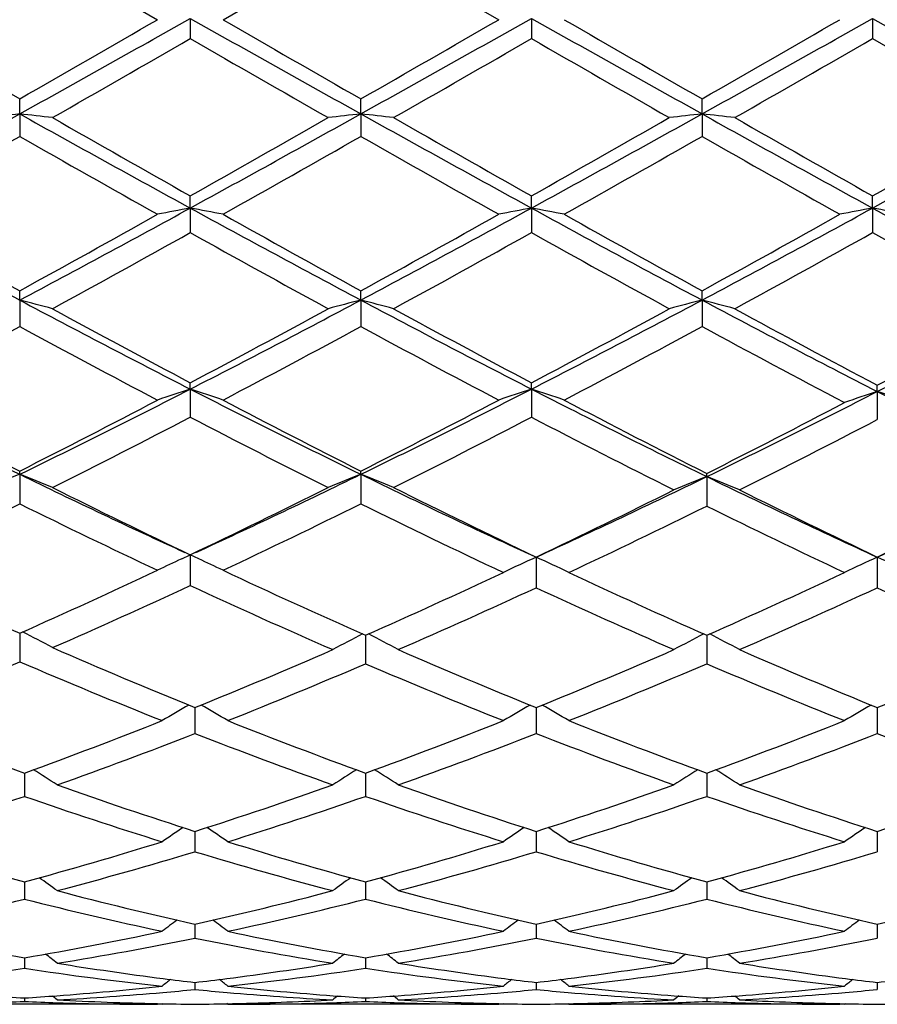
# Model space of a CAD drawing. Units: inches. Extents: x 4 to 18, y 2.7 to 12.3.
# Drawn here: x 5.6 to 5.9, y 10.8 to 11.1 of the extents above; entities that cross this region are included whole.
import ezdxf

# ---------------------------------------------------------------- set-up
doc = ezdxf.new("R2010")
doc.units = ezdxf.units.IN
doc.header["$LTSCALE"] = 1.21
doc.header["$MEASUREMENT"] = 0
doc.layers.get('0').update_dxf_attribs({"linetype": 'CONTINUOUS'})

msp = doc.modelspace()

# ---------------------------------------------------------------- linework, layer by layer
at = {"color": 7, "linetype": 'CONTINUOUS'}
for p, q in [((5.6393942425, 11.0848970615), (5.6813276462, 11.0606941829)), ((5.701257315, 11.0606941829), (5.7431890367, 11.0848961734)), ((5.7431890367, 11.0848961734), (5.785123089, 11.0606941828)), ((5.6912919916, 11.0610850409), (5.6912918178, 11.0549507425)), ((5.7950864424, 11.061084986), (5.7950863648, 11.0549515526)), ((5.8988808557, 11.0610849807), (5.8988808974, 11.0549516455)), ((5.6393940922, 11.0320297197), (5.6393942425, 11.0365821562)), ((5.7431889075, 11.0320298939), (5.7431890368, 11.0365830378)), ((5.8469834546, 11.0320298478), (5.8469834682, 11.0365828143)), ((5.6393940922, 11.0320297197), (5.6393942425, 11.025196288)), ((5.7431889075, 11.0320298939), (5.7431890368, 11.0251954112)), ((5.8469834546, 11.0320298478), (5.8469834682, 11.0251956335)), ((5.6912919916, 11.0033728396), (5.6912918178, 11.0070794879)), ((5.7950864424, 11.0033725731), (5.7950863648, 11.0070786957)), ((5.8988808557, 11.0033725477), (5.8988808974, 11.0070786049)), ((5.6912919916, 11.0033728396), (5.6912918178, 10.9959010865)), ((5.7950864424, 11.0033725731), (5.7950863648, 10.9959018718)), ((5.8988808557, 11.0033725477), (5.8988808974, 10.9959019617)), ((5.6393940922, 10.9753730598), (5.6393942425, 10.9781998771)), ((5.7431889075, 10.9753734579), (5.7431890368, 10.9782007217)), ((5.8469834546, 10.9753733525), (5.8469834682, 10.9782005075)), ((5.6393940922, 10.9753730598), (5.6393942425, 10.9673315971)), ((5.7431889075, 10.9753734579), (5.7431890368, 10.9673307631)), ((5.8469834546, 10.9753733525), (5.8469834682, 10.9673309745)), ((5.6912919916, 10.948284167), (5.6912918178, 10.9502060028)), ((5.6912919916, 10.948284167), (5.6912918178, 10.9397445593)), ((5.7950864424, 10.9482836986), (5.7950863648, 10.9502052584)), ((5.7950864424, 10.9482836986), (5.7950863648, 10.9397452913)), ((5.9003092501, 10.9475533112), (5.9003092776, 10.9494496332)), ((5.9003092501, 10.9475533112), (5.9003092776, 10.9390024293)), ((5.6393940922, 10.9223502326), (5.6393942425, 10.9233494319)), ((5.6393940922, 10.9223502326), (5.6393942425, 10.9133908956)), ((5.7431889075, 10.9223508404), (5.7431890368, 10.923350209)), ((5.7431889075, 10.9223508404), (5.7431890368, 10.9133901347)), ((5.8484118036, 10.9216555119), (5.8484118255, 10.9226292842)), ((5.8484118036, 10.9216555119), (5.8484118255, 10.9126847292)), ((5.6886756362, 10.896607333), (5.6912919916, 10.8978067641)), ((5.6912919916, 10.8978067641), (5.6912918178, 10.8885074329)), ((5.6938916844, 10.8966151431), (5.6912919916, 10.8978067641)), ((5.7965148186, 10.8971524201), (5.7965147314, 10.8878461885)), ((5.9003092501, 10.8971523267), (5.9003092776, 10.8878462943)), ((5.6393941059, 10.8740101841), (5.6393942425, 10.865320503)), ((5.7446172766, 10.8733789018), (5.7446174003, 10.8647077172)), ((5.8484118056, 10.8733787583), (5.8484118255, 10.8647078562)), ((5.6927203287, 10.8513945127), (5.6927201896, 10.8434815262)), ((5.7965148022, 10.8513939223), (5.7965147314, 10.8434820942)), ((5.9003092552, 10.8513938299), (5.9003092776, 10.8434821832)), ((5.6408225078, 10.8314414318), (5.640822516, 10.8308960049)), ((5.744617302, 10.831441995), (5.7446173096, 10.8308964723)), ((5.8484118096, 10.8314418769), (5.8484118108, 10.8308963695)), ((5.640822516, 10.8308960049), (5.6408226141, 10.8243583263)), ((5.7446173096, 10.8308964723), (5.7446174003, 10.8243577887)), ((5.8484118108, 10.8308963695), (5.8484118255, 10.8243579014)), ((5.6927202975, 10.8137008957), (5.6927201896, 10.8075103581)), ((5.7965147863, 10.8137004296), (5.7965147314, 10.8075107983)), ((5.9003092602, 10.8137003566), (5.9003092776, 10.8075108673)), ((5.6408225347, 10.7983319228), (5.6408226141, 10.7930911056)), ((5.7446173269, 10.7983323429), (5.7446174003, 10.7930907128)), ((5.8484118136, 10.7983322373), (5.8484118255, 10.7930907952)), ((5.6927202463, 10.7843985864), (5.6927201896, 10.7812299414)), ((5.6927202657, 10.7854746208), (5.6927202463, 10.7843985864)), ((5.7965147602, 10.7843984176), (5.7965147314, 10.7812302378)), ((5.7965147701, 10.7854742873), (5.7965147602, 10.7843984176)), ((5.9003092653, 10.7854742303), (5.9003092685, 10.784398396)), ((5.9003092685, 10.784398396), (5.9003092776, 10.7812302843)), ((5.6408225631, 10.7752445981), (5.6408225652, 10.7751116259)), ((5.6408225652, 10.7751116259), (5.6408226141, 10.7720349199)), ((5.7446173532, 10.7752448632), (5.7446173551, 10.7751118649)), ((5.7446173551, 10.7751118649), (5.7446174003, 10.7720346862)), ((5.8484118178, 10.7752448076), (5.8484118182, 10.7751118126)), ((5.8484118182, 10.7751118126), (5.8484118255, 10.7720347352)), ((5.6927202307, 10.7677342612), (5.6927201896, 10.765588541)), ((5.7965147523, 10.7677340865), (5.7965147314, 10.765588683)), ((5.900309271, 10.7677340577), (5.9003092776, 10.7655887052)), ((5.6408225957, 10.7630116658), (5.6408226141, 10.7619495307)), ((5.7446173833, 10.7630117645), (5.7446174003, 10.7619494644)), ((5.8484118227, 10.7630117428), (5.8484118255, 10.7619494783)), ((5.6827559235, 10.7610829399), (5.6003194521, 10.7610818605)), ((5.6827559234, 10.7610829399), (5.6829970688, 10.7612809408)), ((5.7026857633, 10.7610829399), (5.7024445476, 10.7612809813)), ((5.7026857635, 10.7610829399), (5.7041142079, 10.7610818605)), ((5.7041105318, 10.761291948), (5.7066966964, 10.7613500104)), ((5.7865514597, 10.7610829399), (5.7041142072, 10.7610818605)), ((5.7865514594, 10.7610829399), (5.7867925775, 10.7612809087)), ((5.8064786376, 10.7610829399), (5.8062374878, 10.7612809275)), ((5.8064786376, 10.7610829399), (5.8079070787, 10.7610818605)), ((5.8079034136, 10.7612918787), (5.8104919921, 10.7613499899)), ((5.8903456647, 10.7610829399), (5.8079070764, 10.7610818605)), ((5.8863315451, 10.7613499879), (5.88892088, 10.7612918618)), ((5.8903456647, 10.7610829399), (5.8905867999, 10.7612809152))]:
    msp.add_line(p, q, dxfattribs=at)
for centre, radius, start, end in [((14.684282676, 26.8144242345), 18.1865419314, 240.0234648804, 240.1758516846), ((-1.1629390937, 23.2430668222), 13.9778812375, 299.1206198316, 299.3644212348), ((-1.9129071017, 24.2193646118), 15.1928604569, 299.8080198444, 299.9904399286), ((13.8136088269, 25.5079039719), 16.57355146, 240.6543555032, 240.8599705931), ((14.8504827744, 26.9236059755), 18.312299065, 240.02501244, 240.1763519194), ((-1.074596356, 23.2706772101), 14.009521192, 299.1208749752, 299.3641240028), ((-1.952191984, 24.4688946685), 15.4805001471, 299.8084263659, 299.9874573949), ((13.9110887802, 25.496656394), 16.5606526388, 240.6543280433, 240.8601035594), ((14.8620177504, 26.7635925263), 18.1275943686, 240.0249226793, 240.1778087693), ((-0.9899853669, 23.3048934477), 14.0487481153, 299.121312089, 299.363881521), ((-1.9375837382, 24.6237846647), 15.6592318049, 299.8098533392, 299.9868404045), ((13.9926107182, 25.4572007297), 16.5153447359, 240.654599054, 240.8609418043), ((-0.8993214677, 22.4887867134), 13.1973023187, 299.7498005078, 299.9597134655), ((12.9208965047, 23.6012343863), 14.4802077747, 240.0479588278, 240.2392645839), ((-0.7398610999, 22.3909721178), 13.0847583327, 299.7507168786, 299.9624307621), ((13.1129559519, 23.7548086517), 14.6573389682, 240.048736004, 240.2377340603), ((-0.5756840709, 22.2857633558), 12.9634533672, 299.7497610589, 299.9634566452), ((13.3288158996, 23.9500429696), 14.8824498788, 240.0501763863, 240.2363164513), ((2.0836042695, 17.4101847705), 7.3023628446, 298.6743009085, 299.1394500163), ((5.8536532697, 9.1285074702), 1.9155427297, 96.4221432385, 96.7221659539), ((5.4250600636, 9.1280199625), 1.9160355507, 83.2773422272, 83.577263115), ((9.4855527023, 17.9361395716), 7.903142976, 240.8785866595, 241.3083825951), ((2.189795633, 17.4057796854), 7.2973481599, 298.6743872569, 299.1398571135), ((5.9573935143, 9.129016221), 1.9150312407, 96.422222748, 96.7223647975), ((5.5289436546, 9.1288057897), 1.915244898, 83.2771861707, 83.5772730714), ((9.5952077243, 17.9465975252), 7.9151307312, 240.8783693704, 241.3075135931), ((2.2999889715, 17.3941542483), 7.2840783048, 298.6741039925, 299.14042333), ((6.0611990105, 9.1289956491), 1.9150528624, 96.4224795857, 96.7225951173), ((5.6327620932, 9.1289595514), 1.9150893829, 83.2773609846, 83.5774686178), ((9.70170281, 17.9514753474), 7.9207062394, 240.8784759164, 241.3073171368), ((2.4098667261, 17.3832254836), 7.2715708812, 298.6733680936, 299.1404967071), ((9.6791187072, 18.0815481391), 8.1210140989, 240.2501655167, 240.590357967), ((1.9146562243, 17.709034321), 7.6928002048, 299.4018046783, 299.7609158326), ((9.8038701846, 18.1179488093), 8.1630154653, 240.2492471464, 240.5876817506), ((2.0426138107, 17.6663690367), 7.6437685807, 299.4010141008, 299.7624367838), ((9.931319399, 18.1596101179), 8.2109236578, 240.2502003596, 240.5866612303), ((2.1757787803, 17.6146328117), 7.584277287, 299.3995831561, 299.7638423873), ((2.2064089446, 17.0454009991), 6.9302419018, 299.295402182, 299.6936886603), ((9.3541807365, 17.5438851363), 7.5028623202, 240.3226062352, 240.6905077912), ((2.3189098568, 17.0302601971), 6.9127773712, 299.2938748664, 299.6931654557), ((9.424664955, 17.4853315047), 7.4354975142, 240.3222265357, 240.6934622764), ((2.4095665864, 17.053652051), 6.9396052911, 299.2939652121, 299.691724189), ((9.5084645688, 17.4498739982), 7.3947911357, 240.3208015057, 240.6940796535), ((8.0760647023, 15.5537589847), 5.1864227883, 241.3261249434, 241.9775690323), ((3.3480185775, 15.28455929), 4.8805212545, 298.0014569085, 298.693742223), ((5.9106066272, 9.8230181712), 1.2005565596, 100.5257538984, 101.00982044), ((5.4720584329, 9.8233262389), 1.2002388651, 78.9911243233, 79.4753648467), ((8.181558582, 15.5569922628), 5.1900749072, 241.3267957027, 241.9777786747), ((3.4473564285, 15.2928919803), 4.8899706505, 298.0017293459, 298.6926694122), ((6.0144918628, 9.8224947973), 1.2010874489, 100.525453235, 101.0092569506), ((5.5757622053, 9.822872813), 1.2007009639, 78.9910820446, 79.4750604262), ((8.2821810877, 15.5511474873), 5.1834251653, 241.3265602462, 241.9783784552), ((3.546672584, 15.3011692365), 4.899381607, 298.0025235794, 298.692135508), ((6.1182332868, 9.8227238983), 1.2008524982, 100.5249645295, 101.0088757376), ((5.6794519678, 9.8223446776), 1.2012393045, 78.9910074891, 79.4747540338), ((8.3707392122, 15.5231810317), 5.1515776677, 241.3259939007, 241.9998387437), ((8.1936341797, 15.6286584827), 5.3057428226, 240.7045317361, 241.2224399558), ((3.2293403179, 15.369128874), 5.0088538983, 298.7611097539, 299.3097349173), ((8.3025782566, 15.6381256173), 5.3165188997, 240.7060565741, 241.2229125137), ((3.3183084873, 15.3960668518), 5.0396018518, 298.7615244789, 299.3068040938), ((8.3988298978, 15.6246675021), 5.3010919377, 240.7059695912, 241.2243454065), ((3.4130929432, 15.4122260421), 5.0581029577, 298.7629185939, 299.3062019524), ((3.3707704144, 15.1492787529), 4.757663883, 298.6155347191, 299.1924003811), ((8.0926109668, 15.2953378687), 4.9245802155, 240.8157912881, 241.3730760389), ((3.4815976757, 15.1362369898), 4.7428477528, 298.6164270337, 299.1950817179), ((8.2061412206, 15.3129026956), 4.9446619328, 240.8165414492, 241.3715751231), ((3.5930426063, 15.1223755799), 4.7270154164, 298.6154921963, 299.1960866168), ((8.3121747425, 15.3170798403), 4.9494005133, 240.8174905352, 241.3908268236), ((5.4127760633, 10.0948235676), 0.9092431683, 74.9182844796, 75.5675692476), ((7.4278491636, 14.3385028137), 3.8090961243, 241.9967160851, 242.8773080205), ((4.0225886377, 14.2083959792), 3.6623626133, 297.105847277, 298.0217103367), ((5.9696651377, 10.095303614), 0.9087433153, 104.4313099068, 105.0810880117), ((5.5166643263, 10.0951857248), 0.9088695349, 74.9179469131, 75.5675903356), ((7.5346390071, 14.3441091507), 3.8154519558, 241.9965319835, 242.8756581568), ((4.1291730871, 14.2030133641), 3.6563003847, 297.1053573529, 298.0227429366), ((6.0734720747, 10.0952908447), 0.9087586674, 104.4318674399, 105.0815857529), ((5.6204847774, 10.0952592561), 0.9087917658, 74.9183246636, 75.5680148515), ((7.6348214859, 14.3373053663), 3.8077489008, 241.9964517361, 242.9014939327), ((7.4925503792, 14.351213704), 3.8485563252, 241.3843996428, 242.0931888404), ((3.9405828669, 14.2569605289), 3.7416049133, 297.8982752482, 298.6272877092), ((7.6007418924, 14.3591437287), 3.8576227626, 241.3835012121, 242.0906079514), ((4.0497869192, 14.2468507809), 3.7301396562, 297.8974953192, 298.6287644346), ((7.7035520252, 14.3574046801), 3.8556247235, 241.3839641468, 242.1154518805), ((4.2505165891, 14.1747927604), 3.6244848305, 297.0765102316, 298.0017553805), ((4.1751064855, 14.2120330926), 3.6906334825, 297.8691814058, 298.6081100486), ((3.9507960138, 14.0808982367), 3.541985488, 297.7037075591, 298.4725558561), ((7.3990196057, 14.2141310995), 3.6929647206, 241.5442164513, 242.2816573029), ((4.0567051387, 14.077067103), 3.5376104988, 297.7022330968, 298.4720287595), ((7.4952059462, 14.2000440036), 3.6769550101, 241.5438644617, 242.2845190253), ((4.1572665871, 14.0832096676), 3.5445511941, 297.7023220098, 298.4706339521), ((7.5893421595, 14.1819784846), 3.6564699401, 241.5420353186, 242.3121131208), ((6.9588009555, 13.6275134941), 3.0097745334, 242.8953740673, 243.9998189193), ((4.3722766413, 13.5229473324), 2.8928691484, 295.9772408384, 297.1263350987), ((5.9271448672, 10.2261326339), 0.759690342, 108.0869077525, 108.8792975057), ((5.4555272988, 10.2263243107), 0.7594807598, 71.1222483996, 71.9149267771), ((7.0631586238, 13.6287244682), 3.011109142, 242.8963406279, 244.000289011), ((4.4737053504, 13.5277713639), 2.8982416404, 295.9775240611, 297.1244722073), ((6.031035328, 10.2258170423), 0.7600197011, 108.0864126864, 108.8783769239), ((5.5592239742, 10.2260457631), 0.7597754532, 71.1221797411, 71.9144274706), ((7.1617550742, 13.6184531763), 2.9995980046, 242.895342974, 244.0338696391), ((7.008106314, 13.6314001664), 3.0342892932, 242.2961962674, 243.1869004676), ((4.3186268257, 13.5384623633), 2.9297170875, 296.7961390753, 297.7186691433), ((7.1134711984, 13.6345582424), 3.0378153667, 242.2976658095, 243.1873327839), ((4.4177568686, 13.5476520931), 2.9400222468, 296.7965540404, 297.7158547481), ((7.2115006491, 13.6235208686), 3.025363861, 242.2971310851, 243.2207869115), ((4.585688945, 13.5170155211), 2.8862367531, 295.9443534757, 297.0957598386), ((6.1364907822, 10.2284528566), 0.75689311, 108.1822617436, 108.9779707893), ((5.6640461035, 10.2282179228), 0.7571417803, 71.0219780868, 71.8174181247), ((7.2582719036, 13.6039407729), 2.9833633562, 242.9235845775, 244.0375092449), ((4.5297342117, 13.5372204116), 2.9283096512, 296.7642432278, 297.6869625652), ((4.3822349427, 13.4530138374), 2.8337523475, 296.5612158416, 297.5131226812), ((7.0296742292, 13.5103087395), 2.8981145049, 242.4959421566, 243.4266596128), ((4.4883368445, 13.4483082507), 2.8285124061, 296.5620622184, 297.5157091879), ((7.1331962416, 13.5098108913), 2.8975464156, 242.4961692085, 243.4586588514), ((4.604555517, 13.4295025985), 2.8074132046, 296.5264489421, 297.4869919439), ((5.886119481, 10.2943035202), 0.6747711393, 111.4471634867, 112.3591079822), ((5.3925722275, 10.2941167701), 0.674980234, 67.6394138916, 68.5510105032), ((6.7177775815, 13.1353833824), 2.4617933853, 244.0206026089, 245.3133214756), ((4.6906725336, 13.0806562269), 2.4012648456, 294.6710043994, 295.9965794104), ((5.9898533518, 10.2944671601), 0.6745971124, 111.447408705, 112.3597100723), ((5.4964680683, 10.2943735999), 0.6747048148, 67.6389406904, 68.5510389837), ((6.818498538, 13.1289399166), 2.4546539782, 244.0192123151, 245.3959330993), ((4.8073411614, 13.0594093296), 2.37777616, 294.5828045368, 295.9657470621), ((6.0954098339, 10.2957770166), 0.6728535635, 111.5362813482, 112.4514584252), ((5.6013966482, 10.2957422662), 0.6728921742, 67.5483333812, 68.4634484859), ((6.9204502012, 13.1250090543), 2.4503128696, 244.0548306784, 245.3968426922), ((4.913039532, 13.0553712607), 2.3733121293, 294.5815603148, 295.9671305277), ((6.7508770072, 13.1217451176), 2.4633963449, 243.4387241047, 244.52407301), ((4.6531321182, 13.0777066226), 2.4144241331, 295.4664383795, 296.5737433235), ((6.8538508691, 13.1199707514), 2.4614415329, 243.4373773603, 244.5603778306), ((4.766924294, 13.0629950031), 2.3980718763, 295.4257419115, 296.5402654342), ((6.9561352932, 13.1168426594), 2.457968156, 243.4734692335, 244.5608450248), ((4.873106125, 13.0580907373), 2.3926177649, 295.4245325218, 296.5416001708), ((4.6084377411, 12.9966751621), 2.3244235077, 295.1818467897, 296.3294628341), ((6.6998006735, 13.0578105752), 2.3922787382, 243.6877998388, 244.8029041698), ((4.7130276859, 12.9951151573), 2.3226733473, 295.1804655705, 296.3289426922), ((6.7986784773, 13.0477943719), 2.3811214598, 243.687031894, 244.845338553), ((4.8234514328, 12.9872894592), 2.3139854347, 295.139268137, 296.2917174512), ((6.8977528435, 13.0379461165), 2.3702009485, 243.7222905239, 244.8474197881), ((6.0559456226, 10.3298233004), 0.6238322468, 114.573882946, 115.5842296873), ((5.5371808918, 10.3300037493), 0.623627854, 64.4166007869, 65.4273169431), ((6.1596945083, 10.3298962021), 0.6237469224, 114.5728665988, 115.5833667408), ((5.6408332944, 10.3297085673), 0.6239552802, 64.4165704782, 65.4267242849), ((5.9497051215, 10.3305981197), 0.6232999451, 114.7579859806, 115.5040669683), ((5.4329853979, 10.3307699685), 0.6230993917, 64.4978896554, 65.2459843472), ((6.4818662385, 12.7741534645), 2.07853419, 244.8180734276, 246.0888028333), ((4.818578163, 12.7268208769), 2.026486444, 293.8938814722, 295.1972977784), ((6.5846670885, 12.7721156064), 2.0762671758, 244.8189620946, 246.1341782286), ((4.9271292653, 12.7227033997), 2.0219517208, 293.8476734246, 295.1535658059), ((6.6853982458, 12.7654329695), 2.0689166817, 244.8606553306, 246.1368820589), ((5.0297091963, 12.7253444541), 2.024858451, 293.848888797, 295.1529024731), ((4.8593902585, 12.6805405155), 1.9757132316, 293.568126365, 294.9017754822), ((6.5357594284, 12.7083987752), 2.0062726742, 245.1077147481, 246.4654709163), ((4.9703458511, 12.6708108182), 1.9650745254, 293.521139922, 294.8615002892), ((6.6386484155, 12.706329186), 2.0040133618, 245.1512957048, 246.4655992735), ((5.0751786463, 12.6684924461), 1.9625344015, 293.5203571454, 294.86245548), ((6.7439749179, 12.7097335617), 2.0077462309, 245.1524493502, 246.464313216), ((5.3674905305, 10.3461207217), 0.5945687483, 61.7011722357, 62.688946266), ((6.0167078543, 10.3466971752), 0.5936035014, 117.3823039332, 118.3697455018), ((5.4724554327, 10.3466035283), 0.5937193863, 61.6285647331, 62.6157154505), ((6.1205169906, 10.3466898863), 0.5936165129, 117.3832583233, 118.3705905124), ((5.5762870633, 10.3466592674), 0.5936526884, 61.6291633676, 62.6164224512), ((6.3593832005, 12.4972461246), 1.7757442433, 246.4314092001, 247.9492699409), ((5.0383235597, 12.4679160014), 1.7439544669, 292.0389753785, 293.5332372039), ((6.462156409, 12.4946767435), 1.7729799185, 246.4788557219, 247.9486956872), ((5.1429504113, 12.4659085445), 1.7417819308, 292.0383687627, 293.5345235129), ((6.5667387064, 12.4965460482), 1.7750083166, 246.4796193003, 247.9477826528), ((5.2477763087, 12.4634491618), 1.7391153431, 292.037274967, 293.5357283089), ((4.9681201336, 12.4280591737), 1.7008118891, 291.7171470922, 293.2459326413), ((6.3238346662, 12.4600008385), 1.7353570428, 246.7708804342, 248.3200366637), ((5.0775369306, 12.4213861583), 1.6935891242, 291.6617638987, 293.196493622), ((6.4250416212, 12.4538032408), 1.7286415776, 246.8201978129, 248.3238795522), ((5.1808325357, 12.4226382087), 1.694936309, 291.6617634368, 293.1953235039), ((6.5280341418, 12.4518395166), 1.7265206052, 246.8190083918, 248.3245324629), ((5.97827214, 10.3519108803), 0.5769220945, 119.8781447968, 120.8124154376), ((5.4072863827, 10.3520637401), 0.5767309647, 59.189774659, 60.1244206119), ((6.0821778395, 10.351701829), 0.577158067, 119.8774243335, 120.8111776707), ((5.5109690354, 10.3518793349), 0.5769457995, 59.1897533935, 60.1238993824), ((6.1859113608, 10.3517845456), 0.5770559422, 119.8762693723, 120.8102095243), ((6.1737203472, 12.2947430437), 1.5573155354, 248.2823678581, 249.9896457409), ((5.1196114091, 12.2640823367), 1.5245068567, 289.9919672297, 291.6782820665), ((6.2767032155, 12.2926485795), 1.5550691535, 248.3382349886, 249.9913408053), ((5.2225925151, 12.2662975613), 1.5268662517, 289.9922479687, 291.6759756151), ((6.3801353037, 12.2917414337), 1.5540928955, 248.338251769, 249.9924511183), ((5.3258556304, 12.2676753128), 1.5283427408, 289.9933054813, 291.6754002669), ((5.1501508336, 12.2357091345), 1.494215252, 289.5755178453, 291.2915149077), ((6.2424800523, 12.2549184474), 1.5147244268, 248.718903748, 250.4115656921), ((5.2543028794, 12.2346467707), 1.4930950573, 289.5763098636, 291.2935434325), ((6.3468064636, 12.2563176368), 1.5162207164, 248.719357939, 250.4103819325), ((5.3585540631, 12.2334154152), 1.4917818547, 289.5756291014, 291.2943780523), ((6.4512765682, 12.2581261481), 1.5181510145, 248.7203711788, 250.4092498411), ((5.3419159337, 10.3507419503), 0.5683669555, 57.0822500864, 57.945114154), ((6.0433159435, 10.3510390593), 0.5680057578, 122.0530024674, 122.9166178214), ((5.4458345065, 10.3509439712), 0.5681308519, 57.0815405424, 57.9448844617), ((6.1471299292, 10.3510269138), 0.5680261347, 122.0540206423, 122.9175384927), ((5.5496721426, 10.3509987353), 0.5680614271, 57.082192785, 57.9456439011), ((6.1126153926, 12.1265935181), 1.3784044953, 250.4246508871, 252.2644508316), ((5.2782901822, 12.1103158027), 1.3612356086, 287.7251583661, 289.5880537971), ((6.2166332148, 12.1271584176), 1.3790110078, 250.4238377181, 252.2627704179), ((5.3824502596, 12.1092133533), 1.360074651, 287.7246240804, 289.5891443883), ((6.3207732325, 12.1281770241), 1.3800865118, 250.4244907068, 252.2619937992), ((5.4866946818, 12.1078776987), 1.3586655072, 287.7236999934, 289.5901594921), ((5.2036937835, 12.0822555937), 1.33168583, 287.2633849346, 289.1627266719), ((6.0848215816, 12.1031872143), 1.3537128233, 250.853415525, 252.7219210573), ((5.3076472789, 12.0818254536), 1.331227935, 287.2623512729, 289.1623437354), ((6.1881196428, 12.1017491095), 1.3521918598, 250.853319985, 252.7239505001), ((5.411220837, 12.082530904), 1.3319666906, 287.2623554289, 289.1613588965), ((6.2915614971, 12.1006606533), 1.3510478696, 250.8523034684, 252.7245106887), ((6.0043319884, 10.3461897303), 0.5648470328, 123.9247260025, 124.702494194), ((5.3812474745, 10.3463484166), 0.5646381362, 55.299832175, 56.0779855724), ((6.1082462168, 10.345995512), 0.565074277, 123.9237969641, 124.7011768509), ((5.4849221423, 10.3461781132), 0.5648454427, 55.2998086584, 56.0775490042), ((6.2119633175, 10.346089111), 0.564953431, 123.9225848832, 124.7001520784), ((5.9687934529, 12.000873712), 1.2464635044, 252.7368060475, 254.7446623568), ((5.3178049945, 11.9839434841), 1.2288265962, 285.2402315332, 287.276988819), ((6.0727298976, 12.0014043279), 1.2470122892, 252.7378206364, 254.7447927775), ((5.4212513651, 11.9852015117), 1.2301315616, 285.2404914321, 287.2751158605), ((6.1763731888, 12.0009243215), 1.2465095159, 252.7378392966, 254.7456906207), ((5.5248246473, 11.9859446572), 1.2309067891, 285.2413288723, 287.2746630658), ((5.3428341336, 11.9659844653), 1.2101580513, 284.7423347886, 286.8055342591), ((6.046061749, 11.9781437466), 1.2227971164, 253.2041940053, 255.2459395882), ((5.4467855515, 11.9653437298), 1.2094989031, 284.7429465725, 286.8072018989), ((6.1500790787, 11.9789074921), 1.2235922368, 253.2045350034, 255.2449912004), ((5.5507697486, 11.9646673994), 1.2087965595, 284.7424082428, 286.8078670294), ((5.3173817927, 10.3397797073), 0.5647917473, 53.8207192162, 54.5016495773), ((6.0678281673, 10.3400712654), 0.5644220387, 125.4965573542, 126.1781009227), ((5.4213102777, 10.3399730076), 0.5645576142, 53.8199775133, 54.5012849375), ((6.1716469779, 10.3400550806), 0.5644490105, 125.4976067246, 126.1790615629), ((5.5251536645, 10.340028522), 0.5644839336, 53.8206580929, 54.5020589702), ((5.9410739792, 11.8988867772), 1.140774161, 255.2580765249, 257.4256479258), ((5.4468202532, 11.8887096945), 1.1303069774, 282.5652592163, 284.7527681528), ((6.0449501273, 11.8991406306), 1.1410400093, 255.2574364864, 257.4244270899), ((5.550759517, 11.8880990116), 1.1296797539, 282.5648295424, 284.753592008), ((6.1488817986, 11.8997012349), 1.1416170701, 255.2579376158, 257.4238365894), ((5.6547295971, 11.8873742035), 1.1289341679, 282.5641361006, 284.7543501217), ((5.3669312624, 11.8717753283), 1.1129133501, 282.0301145654, 284.2470289558), ((5.9176399166, 11.8843534557), 1.1258247358, 255.7661804395, 257.9577557747), ((5.4707831589, 11.8715765916), 1.1127070515, 282.0293656538, 284.2466921511), ((6.0212455972, 11.8836050007), 1.1250531416, 255.7661481943, 257.9592594198), ((5.5744898159, 11.8719803179), 1.113119881, 282.0293750266, 284.2459577976), ((6.124900904, 11.8829944925), 1.1244270897, 255.7653693644, 257.9596918312), ((6.02642917, 10.3332276126), 0.5662858554, 126.7907853098, 127.3649708684), ((5.3591701776, 10.3333950924), 0.5660570625, 52.6374244627, 53.2119237821), ((6.1303505864, 10.333040638), 0.5665108559, 126.7897069541, 127.3636130764), ((5.4628387826, 10.3332327424), 0.5662615138, 52.637399426, 53.2115959373), ((6.2340511203, 10.3331461798), 0.5663701248, 126.7884939916, 127.3625610097), ((5.8204922827, 11.8232058623), 1.0632515513, 257.9703171462, 260.2714028753), ((5.4630249948, 11.8135140239), 1.0533827677, 279.7173168312, 282.0400589604), ((5.9243408859, 11.823523458), 1.0635734124, 257.9710415813, 260.2714341168), ((5.5666959167, 11.8142131691), 1.0540925274, 279.7175410606, 282.0387562995), ((6.0280836543, 11.8232900944), 1.0633347306, 257.971061581, 260.2720532075), ((5.6704161322, 11.814586143), 1.0544727307, 279.7180942539, 282.0384612509), ((5.4848695688, 11.8030869747), 1.0427817015, 279.1552189321, 281.4973863803), ((5.901860952, 11.810106546), 1.0499175806, 258.5099759052, 260.8360723429), ((5.5887219043, 11.8026947688), 1.0423855559, 279.1556012676, 281.4985736983), ((6.0057312248, 11.8104977371), 1.0503157269, 258.5101751239, 260.8354306058), ((5.692579041, 11.8023465206), 1.0420317747, 279.1552467673, 281.4990188527), ((5.2986188928, 10.3271916221), 0.568588356, 51.729766763, 52.1868249676), ((6.0865730755, 10.3274837214), 0.568206901, 127.8115481249, 128.2690316716), ((5.4025549166, 10.32738102), 0.5683530399, 51.7290096565, 52.1863200527), ((6.1903955088, 10.327464959), 0.5682384676, 127.8125945969, 128.2700118591), ((5.5064026302, 10.3274373769), 0.5682758223, 51.7297040705, 52.1870821478), ((5.4926955607, 11.7522037246), 0.9912983958, 276.149767047, 278.5937398445), ((5.7897703576, 11.7585823832), 0.997728083, 261.4143957205, 263.8427180691), ((5.8112831476, 11.7697012823), 1.0089590002, 260.8469723425, 262.6981855023), ((5.5747286137, 11.7656901756), 1.0049076342, 277.2986386916, 279.1570865862), ((5.5965025949, 11.7521534814), 0.9912471177, 276.1493678223, 278.5934717723), ((5.8935172047, 11.7582691084), 0.9974113932, 261.4144341439, 263.8435686479), ((5.9151226663, 11.7699315301), 1.0091932116, 260.8466221265, 262.6973700261), ((5.6785634673, 11.7653913021), 1.0046062672, 277.2984303472, 279.1575693568), ((5.7002723778, 11.7523654773), 0.9914603673, 276.1493822221, 278.5930496802), ((5.9972732763, 11.7579593851), 0.9970993666, 261.4139560069, 263.8438385944), ((6.0189582806, 11.7702212248), 1.009485761, 260.8469327415, 262.6971296766), ((6.0412448243, 10.3224561069), 0.5707775045, 128.5785092947, 128.9079606367), ((5.8087746825, 11.7509837222), 0.9900744218, 262.7045046421, 263.268430468), ((5.576821942, 11.7495732978), 0.9886554058, 276.7321582793, 277.2969660418), ((5.3443671422, 10.3226285802), 0.5705363461, 51.0944674929, 51.4241120404), ((6.1451710691, 10.3222723332), 0.5710026037, 128.5772903769, 128.90658483), ((5.9125032668, 11.7504004547), 0.9894876149, 262.7040611658, 263.2682656341), ((5.6806563397, 11.749278535), 0.9883581742, 276.7318657093, 277.296749713), ((5.4480320721, 10.3224704549), 0.5707397504, 51.0944418566, 51.4239125528), ((6.2488585481, 10.3223876827), 0.5708458124, 128.5761229376, 128.9055203265), ((6.0163055736, 11.7504282377), 0.9895161428, 262.7038010548, 263.2680081247), ((5.7844899477, 11.7490045521), 0.9880815281, 276.7314784343, 277.2964960682), ((5.5791145645, 11.7282467426), 0.9672056578, 274.2441771763, 276.1513656155), ((5.598845679, 11.7302601098), 0.9692283835, 274.9767187181, 275.558089712), ((5.7866585056, 11.7308267761), 0.9697985656, 264.4414009605, 265.0225051845), ((5.8066517223, 11.7318372676), 0.9708102942, 263.8522943288, 265.7521611963), ((5.682886706, 11.7285592591), 0.9675188819, 274.2442255556, 276.1507599233), ((5.7026140425, 11.7304751832), 0.96944484, 274.9772155664, 275.5583992956), ((5.8904792458, 11.7311104106), 0.9700832627, 264.4414827703, 265.0223199016), ((5.9104329299, 11.7317289747), 0.9707013747, 263.8522944588, 265.7525141012), ((5.7866620904, 11.7287640722), 0.9677245325, 274.2444550339, 276.1505685494), ((5.8064173293, 11.7303450152), 0.9693144153, 274.977349113, 275.5586304574), ((5.7019028545, 11.7199481109), 0.9588832358, 265.7564708881, 266.3478232949), ((5.5797890006, 11.7193925942), 0.9583258771, 273.6515102995, 274.2431418753), ((5.2882081107, 10.3191867998), 0.5726483403, 50.7163476604, 50.9050126295), ((5.5997245735, 11.719511667), 0.9584442188, 273.0539068855, 274.9801175995), ((5.7013656805, 11.7106236595), 0.9495431507, 266.9465684759, 268.7910295413), ((5.7858409812, 11.7212804568), 0.9602173149, 265.0216793759, 266.9440909427), ((5.6840950345, 11.7099561295), 0.9488753365, 271.3648814283, 273.0541839469), ((6.0969671357, 10.319488457), 0.5722487486, 129.0935938875, 129.282444958), ((5.8057113891, 11.7201377119), 0.9590732288, 265.7564119798, 266.3477247717), ((5.683568342, 11.7195985373), 0.9585322871, 273.6516480059, 274.2432331938), ((5.3921493937, 10.3193762402), 0.572409831, 50.7155842172, 50.9043549649), ((5.7035350369, 11.7192153498), 0.958147561, 273.0539975096, 274.9807662179), ((5.8051620823, 11.710587617), 0.9495071717, 266.9464387894, 268.7909244971), ((5.8896440445, 11.7213579527), 0.9602951171, 265.0214758486, 266.943871947), ((5.7878937256, 11.7098479512), 0.9487671285, 271.3648320153, 273.0543245243), ((6.2007939798, 10.3194654027), 0.5722865969, 129.0946125037, 129.2834319075), ((5.9095081276, 11.7202195096), 0.9591550284, 265.7566846515, 266.347898207), ((5.7873627655, 11.7195553741), 0.9584892324, 273.6518123696, 274.2434268989), ((5.4960010038, 10.3194350475), 0.5723281399, 50.7162834879, 50.9050846872), ((5.8073365878, 11.7191216967), 0.9580536642, 273.0538735919, 274.9808156432), ((5.9089713107, 11.7109240722), 0.9498439349, 266.9466314881, 268.6342115574), ((5.6002257228, 11.7098438541), 0.9487632771, 271.851979057, 272.4523935258), ((5.6814393431, 11.710466491), 0.9493861926, 267.548018226, 268.1479728749), ((5.6813395469, 11.7072825793), 0.9462007189, 268.1477818492, 269.9992793632), ((5.7012641062, 11.706917396), 0.9458355695, 268.7924442145, 269.4824290461), ((5.684177162, 11.7066779081), 0.9455960834, 270.5176481784, 271.2078968889), ((5.7041119946, 11.7067290249), 0.9456471644, 270.0001340548, 271.8524587787), ((5.7040245973, 11.7097864508), 0.9487058177, 271.8517653148, 272.4522950024), ((5.7852283457, 11.710357996), 0.9492776158, 267.5480869973, 268.1481926108), ((5.7851340601, 11.7073583182), 0.9462764578, 268.1480293268, 269.999335691), ((5.8050558571, 11.706748499), 0.9456666674, 268.7924508878, 269.4825056946), ((5.7879735926, 11.7066687128), 0.9455868845, 270.5175387513, 271.2076935597), ((5.8079046758, 11.7067908498), 0.9457089893, 270.0001454321, 271.8524931496), ((5.8078170572, 11.7098646336), 0.9487839991, 271.8517810559, 272.4522116005), ((5.8890202155, 11.7102433609), 0.9491629624, 267.5479450388, 268.1481259941), ((5.8889272551, 11.7072907453), 0.9462088848, 268.1479743731, 269.9993925543), ((5.9088501222, 11.7066978013), 0.9456159712, 268.7923786721, 269.4824949748), ((5.8917686837, 11.7066982584), 0.945616426, 270.5174895565, 271.2075962422)]:
    msp.add_arc(centre, radius, start, end, dxfattribs=at)

doc.saveas('drawing.dxf')
